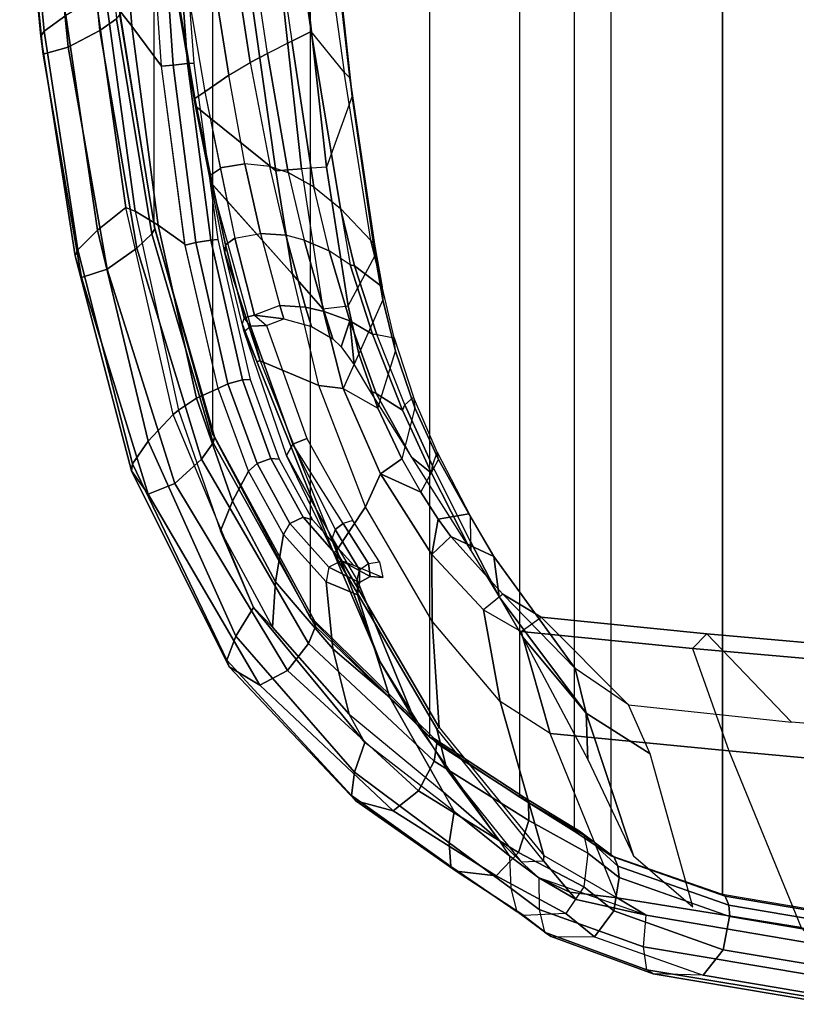
# Model space of a CAD drawing. Units: inches. Extents: x -2 to 218, y -6 to 150.
# Drawn here: x 23 to 27, y 16 to 21 of the extents above; entities that cross this region are included whole.
import ezdxf

# ---------------------------------------------------------------- set-up
doc = ezdxf.new("R2010")
doc.units = ezdxf.units.IN
doc.header["$MEASUREMENT"] = 0
for name, color, linetype in [('SEAT-FABRIC', 5, 'Continuous'), ('SEAT-FRAME', 5, 'Continuous'), ('SEAT-FRAMEEDGE', 5, 'Continuous')]:
    doc.layers.add(name, color=color, linetype=linetype)

# ---------------------------------------------------------------- blocks, each defined once
blk = doc.blocks.new('1cosm_midback_arms_0t')
at = {"layer": 'SEAT-FABRIC'}
for points in [[(-8.041, -9.3023, 35.2269), (-8.041, 9.3023, 35.2269), (-7.1287, 9.4563, 32.3175), (-7.1287, -9.4563, 32.3175)], [(-8.6335, -9.0954, 38.2055), (-8.6335, 9.0954, 38.2055), (-8.041, 9.3023, 35.2269), (-8.041, -9.3023, 35.2269)], [(-8.6335, -9.0954, 38.2055), (-8.6335, 9.0954, 38.2055), (-8.8311, 8.9651, 39.4564), (-8.8311, -8.9651, 39.4564)], [(-8.8311, 8.9651, 39.4564), (-8.8311, -8.9651, 39.4564), (-9.1209, -8.7837, 40.5557), (-9.1209, 8.7837, 40.5557)], [(-9.1209, -8.7837, 40.5557), (-9.1209, 8.7837, 40.5557), (-9.6006, 8.465, 41.5496), (-9.6006, -8.465, 41.5496)], [(-9.6006, 8.465, 41.5496), (-9.6006, -8.465, 41.5496), (-10.2349, -7.8318, 42.2531), (-10.2349, 7.8318, 42.2531)], [(-10.2349, -7.8318, 42.2531), (-10.2349, 7.8318, 42.2531), (-10.7563, 6.8482, 42.5162), (-10.7563, -6.8482, 42.5162)], [(-10.7563, 6.8482, 42.5162), (-10.7563, -6.8482, 42.5162), (-11.068, -5.741, 42.5629), (-11.068, 5.741, 42.5629)], [(-11.2506, -4.6033, 42.5518), (-11.068, -5.741, 42.5629), (-11.068, 5.741, 42.5629), (-11.2506, 4.6033, 42.5518)]]:
    blk.add_3dface(points, dxfattribs=at)
at = {"layer": 'SEAT-FRAME'}
for points in [[(-10.9492, -2.3157, 34.4949), (-10.5562, -4.8715, 36.2852), (-10.4638, -4.8227, 36.1576), (-10.8568, -2.2033, 34.3379)], [(-10.3336, -4.7579, 35.8939), (-10.4638, -4.8227, 36.1576), (-10.8568, -2.2033, 34.3379), (-10.6967, -2.2676, 34.173)], [(-10.3336, -4.7579, 35.8939), (-10.2319, -4.7056, 35.615), (-10.5733, -2.3568, 33.9849), (-10.6967, -2.2676, 34.173)], [(-11.0692, -2.4442, 34.6163), (-10.6692, -4.9384, 36.3843), (-10.5562, -4.8715, 36.2852), (-10.9492, -2.3157, 34.4949)], [(-10.0561, -4.9235, 35.3893), (-10.2319, -4.7056, 35.615), (-10.5733, -2.3568, 33.9849), (-10.3884, -2.5442, 33.7012)], [(-11.214, -2.5882, 34.6778), (-10.7977, -5.0275, 36.4342), (-10.6692, -4.9384, 36.3843), (-11.0692, -2.4442, 34.6163)], [(-10.0561, -4.9235, 35.3893), (-10.0249, -4.9536, 35.3319), (-10.308, -2.4811, 33.4219), (-10.3884, -2.5442, 33.7012)], [(-10.0249, -4.9536, 35.3319), (-10.0128, -5.0509, 35.2877), (-10.286, -2.5426, 33.3434), (-10.308, -2.4811, 33.4219)], [(-10.0128, -5.0509, 35.2877), (-10.1494, -5.428, 35.0806), (-10.439, -2.8146, 33.0229), (-10.286, -2.5426, 33.3434)], [(-10.8472, -5.104, 36.3431), (-11.2629, -2.6515, 34.5986), (-11.2582, -2.6162, 34.6474), (-10.8505, -5.0622, 36.401)], [(-10.8505, -5.0622, 36.401), (-11.2582, -2.6162, 34.6474), (-11.214, -2.5882, 34.6778), (-10.7977, -5.0275, 36.4342)], [(-11.2629, -2.6515, 34.5986), (-11.2629, -2.6515, 34.5986), (-11.2452, -2.68, 34.5737), (-10.8472, -5.104, 36.3431)], [(-11.2452, -2.68, 34.5737), (-10.7531, -3.0941, 33.8108), (-10.4198, -5.4475, 35.5224), (-10.8472, -5.104, 36.3431)], [(-10.5701, -2.8199, 33.0306), (-10.2825, -5.4379, 35.0886), (-10.4198, -5.4475, 35.5224), (-10.7531, -3.0941, 33.8108)], [(-10.1494, -5.428, 35.0806), (-10.2825, -5.4379, 35.0886), (-10.5702, -2.8199, 33.0305), (-10.439, -2.8146, 33.0229)], [(-11.4166, -3.4362, 41.9883), (-11.3282, -4.4942, 42.0052), (-11.1857, -4.6773, 41.7311), (-11.2646, -3.6654, 41.7162)], [(-11.2646, -3.6654, 41.7162), (-11.1857, -4.6773, 41.7311), (-11.0285, -4.8911, 41.4894), (-11.0965, -3.9226, 41.4812)], [(-11.0285, -4.8912, 41.4894), (-11.0965, -3.9226, 41.4812), (-11.0317, -3.9192, 41.4282), (-10.9665, -4.8847, 41.428)], [(-10.9665, -4.8847, 41.428), (-11.0317, -3.9192, 41.4282), (-10.9587, -3.9152, 41.4582), (-10.89, -4.8771, 41.4542)], [(-10.89, -4.8771, 41.4542), (-10.9587, -3.9152, 41.4582), (-10.9285, -3.9134, 41.5371), (-10.8565, -4.8739, 41.5356)], [(-11.3282, -4.4942, 42.0052), (-11.3785, -4.5228, 42.1952), (-11.219, -5.6436, 42.2122), (-11.1695, -5.6627, 42.0205)], [(-11.3282, -4.4942, 42.0052), (-11.1695, -5.6627, 42.0205), (-11.0455, -5.737, 41.7418), (-11.1857, -4.6773, 41.7311)], [(-11.1857, -4.6773, 41.7311), (-11.0455, -5.737, 41.7418), (-10.9034, -5.8392, 41.4812), (-11.0285, -4.8911, 41.4894)], [(-10.2172, -5.5332, 36.5036), (-10.0755, -5.6485, 36.3306), (-10.2319, -4.7056, 35.615), (-10.3336, -4.7579, 35.8939)], [(-10.0755, -5.6485, 36.3306), (-9.9129, -5.8184, 36.0853), (-10.0561, -4.9235, 35.3893), (-10.2319, -4.7056, 35.615)], [(-10.2172, -5.5332, 36.5036), (-10.3336, -4.7579, 35.8939), (-10.4638, -4.8227, 36.1576), (-10.3532, -5.4569, 36.627)], [(-10.3532, -5.4569, 36.627), (-10.4638, -4.8227, 36.1576), (-10.5562, -4.8715, 36.2852), (-10.4502, -5.4248, 36.6876)], [(-10.7659, -5.8168, 41.4341), (-10.89, -4.8771, 41.4542), (-10.8565, -4.8739, 41.5356), (-10.7286, -5.8133, 41.5174)], [(-10.5562, -4.8715, 36.2852), (-10.4502, -5.4248, 36.6876), (-10.5851, -5.4117, 36.7324), (-10.6692, -4.9384, 36.3843)], [(-10.9027, -5.8432, 41.4811), (-11.0285, -4.8912, 41.4894), (-10.9665, -4.8847, 41.428), (-10.845, -5.8302, 41.4121)], [(-10.845, -5.8302, 41.4121), (-10.9665, -4.8847, 41.428), (-10.89, -4.8771, 41.4542), (-10.7659, -5.8168, 41.4341)], [(-9.895, -5.8391, 36.0559), (-9.9129, -5.8184, 36.0853), (-10.0561, -4.9235, 35.3893), (-10.0249, -4.9536, 35.3319)], [(-10.5851, -5.4117, 36.7324), (-10.6692, -4.9384, 36.3843), (-10.7977, -5.0275, 36.4342), (-10.7154, -5.433, 36.7337)], [(-9.8911, -5.8999, 35.9796), (-9.895, -5.8391, 36.0559), (-10.0249, -4.9536, 35.3319), (-10.0128, -5.0509, 35.2877)], [(-10.7679, -5.4704, 36.7029), (-10.8505, -5.0622, 36.401), (-10.7977, -5.0275, 36.4342), (-10.7149, -5.4353, 36.7354)], [(-10.765, -5.5127, 36.6454), (-10.8472, -5.104, 36.3431), (-10.8505, -5.0622, 36.401), (-10.7679, -5.4704, 36.7029)], [(-10.0352, -6.1675, 35.6784), (-9.8912, -5.8999, 35.9797), (-10.0128, -5.0509, 35.2877), (-10.1494, -5.428, 35.0806)], [(-10.8472, -5.104, 36.3431), (-10.4198, -5.4475, 35.5224), (-10.3305, -5.9985, 35.9574), (-10.7655, -5.5103, 36.6437)], [(-10.6875, -5.8416, 37.0046), (-10.7679, -5.4704, 36.7029), (-10.7149, -5.4353, 36.7354), (-10.6372, -5.8074, 37.0315)], [(-10.6372, -5.8074, 37.0315), (-10.5018, -5.7824, 37.0244), (-10.5851, -5.4117, 36.7324), (-10.7154, -5.433, 36.7337)], [(-10.3667, -5.7909, 36.9657), (-10.4513, -5.4244, 36.6882), (-10.5851, -5.4117, 36.7324), (-10.5018, -5.7824, 37.0244)], [(-10.3532, -5.4569, 36.627), (-10.2685, -5.817, 36.8877), (-10.3667, -5.7909, 36.9657), (-10.4513, -5.4244, 36.6882)], [(-10.4198, -5.4475, 35.5224), (-10.2825, -5.4379, 35.0886), (-10.1691, -6.183, 35.6877), (-10.3305, -5.9985, 35.9574)], [(-10.1691, -6.183, 35.6877), (-10.0352, -6.1675, 35.6784), (-10.1494, -5.428, 35.0806), (-10.2825, -5.4379, 35.0886)], [(-10.6906, -5.885, 36.9544), (-10.765, -5.5127, 36.6454), (-10.7679, -5.4704, 36.7029), (-10.6875, -5.8416, 37.0046)], [(-10.1355, -5.875, 36.7361), (-10.2172, -5.5332, 36.5036), (-10.3532, -5.4569, 36.627), (-10.2685, -5.817, 36.8877)], [(-10.5039, -6.4598, 37.1629), (-10.1901, -6.5922, 36.3386), (-10.3305, -5.9985, 35.9574), (-10.765, -5.5127, 36.6454)], [(-10.765, -5.5127, 36.6454), (-10.765, -5.5127, 36.6454), (-10.5039, -6.4598, 37.1629), (-10.6906, -5.885, 36.9544)], [(-10.0755, -5.6485, 36.3306), (-10.0239, -5.9486, 36.5765), (-10.1355, -5.875, 36.7361), (-10.2172, -5.5332, 36.5036)], [(-11.219, -5.6436, 42.2122), (-11.1695, -5.6627, 42.0205), (-10.9375, -6.7229, 42.0023), (-10.9671, -6.7467, 42.1935)], [(-11.1695, -5.6627, 42.0205), (-10.9375, -6.7229, 42.0023), (-10.8424, -6.6597, 41.7107), (-11.0455, -5.737, 41.7418)], [(-10.0014, -5.9541, 36.5253), (-10.0014, -5.9541, 36.5253), (-10.0755, -5.6485, 36.3306), (-10.0239, -5.9486, 36.5765)], [(-10.0014, -5.9541, 36.5253), (-9.8538, -6.0665, 36.2399), (-9.9129, -5.8184, 36.0853), (-10.0755, -5.6485, 36.3306)], [(-11.0455, -5.737, 41.7418), (-10.8424, -6.6597, 41.7107), (-10.7266, -6.6069, 41.4247), (-10.9034, -5.8392, 41.4812)], [(-10.6745, -6.5817, 41.3557), (-10.845, -5.8302, 41.4121), (-10.7659, -5.8168, 41.4341), (-10.5968, -6.5611, 41.3753)], [(-10.5968, -6.5611, 41.3753), (-10.7659, -5.8168, 41.4341), (-10.7286, -5.8133, 41.5174), (-10.5557, -6.5598, 41.4561)], [(-10.5882, -6.2308, 37.3726), (-10.6875, -5.8416, 37.0046), (-10.6372, -5.8074, 37.0315), (-10.5329, -6.217, 37.4142)], [(-10.3984, -6.1662, 37.372), (-10.5329, -6.217, 37.4142), (-10.6372, -5.8074, 37.0315), (-10.5018, -5.7824, 37.0244)], [(-10.3984, -6.1662, 37.372), (-10.261, -6.174, 37.2929), (-10.3667, -5.7909, 36.9657), (-10.5018, -5.7824, 37.0244)], [(-10.1617, -6.1974, 37.1926), (-10.2685, -5.817, 36.8877), (-10.3667, -5.7909, 36.9657), (-10.261, -6.174, 37.2929)], [(-10.0257, -6.247, 36.9972), (-10.1355, -5.875, 36.7361), (-10.2685, -5.817, 36.8877), (-10.1617, -6.1974, 37.1926)], [(-9.895, -5.8391, 36.0559), (-9.895, -5.8391, 36.0559), (-9.9129, -5.8184, 36.0853), (-9.8538, -6.0665, 36.2399)], [(-10.7266, -6.6069, 41.4247), (-10.9027, -5.8432, 41.4811), (-10.845, -5.8302, 41.4121), (-10.6745, -6.5817, 41.3557)], [(-10.5993, -6.2627, 37.3113), (-10.6906, -5.885, 36.9544), (-10.6875, -5.8416, 37.0046), (-10.5882, -6.2308, 37.3726)], [(-9.8538, -6.0665, 36.2399), (-9.8497, -6.1351, 36.1644), (-9.8911, -5.8999, 35.9796), (-9.895, -5.8391, 36.0559)], [(-10.5993, -6.2627, 37.3113), (-10.6906, -5.885, 36.9544), (-10.5039, -6.4598, 37.1629), (-10.52, -6.4635, 37.2702)], [(-9.905, -6.3187, 36.7881), (-10.0239, -5.9486, 36.5765), (-10.1355, -5.875, 36.7361), (-10.0257, -6.247, 36.9972)], [(-9.8497, -6.1351, 36.1644), (-9.9773, -6.423, 35.8662), (-10.0352, -6.1675, 35.6784), (-9.8911, -5.8999, 35.9796)], [(-9.8823, -6.3206, 36.7228), (-10.0014, -5.9541, 36.5253), (-10.0239, -5.9486, 36.5765), (-9.905, -6.3187, 36.7881)], [(-9.8823, -6.3206, 36.7228), (-9.7886, -6.3379, 36.4413), (-9.8538, -6.0665, 36.2399), (-10.0014, -5.9541, 36.5253)], [(-10.3305, -5.9985, 35.9574), (-10.1691, -6.183, 35.6877), (-10.0613, -6.6066, 35.9663), (-10.1901, -6.5922, 36.3386)], [(-9.7829, -6.4091, 36.357), (-9.7886, -6.3379, 36.4413), (-9.8538, -6.0665, 36.2399), (-9.8497, -6.1351, 36.1644)], [(-9.8758, -6.7113, 36.0213), (-9.7829, -6.4091, 36.357), (-9.8497, -6.1351, 36.1644), (-9.9773, -6.423, 35.8662)], [(-10.3773, -6.236, 37.4415), (-10.3773, -6.236, 37.4415), (-10.3984, -6.1662, 37.372), (-10.5329, -6.217, 37.4142)], [(-10.2293, -6.2765, 37.3894), (-10.261, -6.174, 37.2929), (-10.3984, -6.1662, 37.372), (-10.3773, -6.236, 37.4415)], [(-10.1153, -6.3427, 37.3212), (-10.1617, -6.1974, 37.1926), (-10.261, -6.174, 37.2929), (-10.2293, -6.2765, 37.3894)], [(-9.9773, -6.423, 35.8662), (-10.0613, -6.6066, 35.9663), (-10.1691, -6.183, 35.6877), (-10.0352, -6.1675, 35.6784)], [(-10.5549, -6.2746, 37.4403), (-10.5882, -6.2308, 37.3726), (-10.5993, -6.2627, 37.3113), (-10.5889, -6.3029, 37.3591)], [(-10.5329, -6.217, 37.4142), (-10.4696, -6.2727, 37.4844), (-10.5549, -6.2746, 37.4403), (-10.5882, -6.2308, 37.3726)], [(-10.3773, -6.236, 37.4415), (-10.3773, -6.236, 37.4415), (-10.5329, -6.217, 37.4142), (-10.4696, -6.2727, 37.4844)], [(-10.0721, -6.385, 37.3069), (-10.0257, -6.247, 36.9972), (-10.1617, -6.1974, 37.1926), (-10.1153, -6.3427, 37.3212)], [(-10.5993, -6.2627, 37.3113), (-10.5993, -6.2627, 37.3113), (-10.52, -6.4635, 37.2702), (-10.5889, -6.3029, 37.3591)], [(-10.5549, -6.2746, 37.4403), (-10.3285, -6.9035, 38.2353), (-10.3627, -6.9649, 38.2045), (-10.5889, -6.3029, 37.3591)], [(-10.4696, -6.2727, 37.4844), (-10.2542, -6.8731, 38.2344), (-10.3285, -6.9035, 38.2353), (-10.5549, -6.2746, 37.4403)], [(-10.0016, -6.4814, 37.3171), (-10.0016, -6.4814, 37.3171), (-10.0257, -6.247, 36.9972), (-10.0721, -6.385, 37.3069)], [(-9.9204, -6.618, 37.3679), (-9.8857, -6.6337, 37.3021), (-10.0257, -6.247, 36.9972), (-10.0016, -6.4814, 37.3171)], [(-9.8857, -6.6337, 37.3021), (-9.7445, -6.7229, 37.0175), (-9.905, -6.3187, 36.7881), (-10.0257, -6.247, 36.9972)], [(-10.5889, -6.3029, 37.3591), (-10.52, -6.4635, 37.2702), (-10.1116, -7.4802, 37.4579), (-10.3627, -6.9649, 38.2045)], [(-9.7445, -6.7229, 37.0175), (-9.7324, -6.6952, 36.9103), (-9.8823, -6.3206, 36.7228), (-9.905, -6.3187, 36.7881)], [(-9.6857, -6.6535, 36.6379), (-9.7324, -6.6952, 36.9103), (-9.8823, -6.3206, 36.7228), (-9.7886, -6.3379, 36.4413)], [(-9.6857, -6.6535, 36.6379), (-9.6788, -6.7112, 36.532), (-9.7829, -6.4091, 36.357), (-9.7886, -6.3379, 36.4413)], [(-9.8758, -6.7113, 36.0213), (-9.8758, -6.7113, 36.0213), (-9.9773, -6.423, 35.8662), (-10.0613, -6.6066, 35.9663)], [(-9.6788, -6.7112, 36.532), (-9.7481, -6.9815, 36.0992), (-9.8758, -6.7113, 36.0213), (-9.7829, -6.4091, 36.357)], [(-10.52, -6.4635, 37.2702), (-10.5039, -6.4598, 37.1629), (-10.0986, -7.4732, 37.3611), (-10.1116, -7.4802, 37.4579)], [(-10.0986, -7.4732, 37.3611), (-9.9419, -7.2383, 36.5255), (-10.1901, -6.5922, 36.3386), (-10.5039, -6.4598, 37.1629)], [(-10.8424, -6.6597, 41.7107), (-10.6502, -7.2082, 41.627), (-10.5653, -7.0471, 41.333), (-10.7266, -6.6069, 41.4247)], [(-10.5653, -7.0471, 41.333), (-10.7266, -6.6069, 41.4247), (-10.6745, -6.5817, 41.3557), (-10.5196, -7.0076, 41.2701)], [(-10.5196, -7.0076, 41.2701), (-10.6745, -6.5817, 41.3557), (-10.5968, -6.5611, 41.3753), (-10.4458, -6.9806, 41.29)], [(-10.4458, -6.9806, 41.29), (-10.5968, -6.5611, 41.3753), (-10.5557, -6.5598, 41.4561), (-10.4013, -6.9837, 41.3657)], [(-10.1901, -6.5922, 36.3386), (-10.0613, -6.6066, 35.9663), (-9.8621, -7.0623, 36.1062), (-9.9419, -7.2383, 36.5255)], [(-9.7481, -6.9815, 36.0992), (-9.8621, -7.0623, 36.1062), (-10.0613, -6.6066, 35.9663), (-9.8758, -6.7113, 36.0213)], [(-9.6976, -6.9738, 37.4719), (-9.6976, -6.9738, 37.4719), (-9.8857, -6.6337, 37.3021), (-9.9204, -6.618, 37.3679)], [(-9.6976, -6.9738, 37.4719), (-9.5906, -7.0585, 37.2354), (-9.7445, -6.7229, 37.0175), (-9.8857, -6.6337, 37.3021)], [(-9.5845, -7.0189, 37.0851), (-9.5603, -6.9469, 36.765), (-9.6857, -6.6535, 36.6379), (-9.7324, -6.6952, 36.9103)], [(-9.5532, -6.9847, 36.6406), (-9.5603, -6.9469, 36.765), (-9.6857, -6.6535, 36.6379), (-9.6788, -6.7112, 36.532)], [(-10.9375, -6.7229, 42.0023), (-10.7144, -7.3656, 41.9282), (-10.6502, -7.2082, 41.627), (-10.8424, -6.6597, 41.7107)], [(-9.6474, -7.1589, 36.1077), (-9.5532, -6.9847, 36.6406), (-9.6788, -6.7112, 36.532), (-9.7481, -6.9815, 36.0992)], [(-9.5906, -7.0585, 37.2354), (-9.5845, -7.0189, 37.0851), (-9.7324, -6.6952, 36.9103), (-9.7445, -6.7229, 37.0175)], [(-10.9671, -6.7467, 42.1935), (-10.9375, -6.7229, 42.0023), (-10.7144, -7.3656, 41.9282), (-10.5388, -7.7732, 42.0147)], [(-10.1199, -7.4044, 39.0559), (-10.3627, -6.9649, 38.2045), (-10.3285, -6.9035, 38.2353), (-10.1037, -7.3578, 39.0744)], [(-10.0607, -7.3255, 39.0749), (-10.3285, -6.9035, 38.2353), (-10.2542, -6.8731, 38.2344), (-10.0096, -7.3101, 39.0664)], [(-10.0607, -7.3255, 39.0749), (-10.0607, -7.3255, 39.0749), (-10.3285, -6.9035, 38.2353), (-10.1037, -7.3578, 39.0744)], [(-10.3627, -6.9649, 38.2045), (-10.12, -7.4044, 39.0559), (-9.8635, -8.0628, 38.9006), (-10.1116, -7.4802, 37.4579)], [(-9.3805, -7.4703, 37.538), (-9.3805, -7.4703, 37.538), (-9.5906, -7.0585, 37.2354), (-9.6976, -6.9738, 37.4719)], [(-9.3838, -7.2856, 36.8111), (-9.3836, -7.4223, 37.3398), (-9.5845, -7.0189, 37.0851), (-9.5603, -6.9469, 36.765)], [(-9.3838, -7.2856, 36.8111), (-9.3924, -7.2749, 36.6727), (-9.5532, -6.9847, 36.6406), (-9.5603, -6.9469, 36.765)], [(-10.3787, -7.3853, 41.177), (-10.5653, -7.0471, 41.333), (-10.5196, -7.0076, 41.2701), (-10.3447, -7.3258, 41.1256)], [(-10.3447, -7.3258, 41.1256), (-10.5196, -7.0076, 41.2701), (-10.4458, -6.9806, 41.29), (-10.2748, -7.2934, 41.1477)], [(-10.2748, -7.2934, 41.1477), (-10.4458, -6.9806, 41.29), (-10.4013, -6.9837, 41.3657), (-10.2237, -7.3065, 41.2161)], [(-9.6474, -7.1589, 36.1077), (-9.6474, -7.1589, 36.1077), (-9.8621, -7.0623, 36.1062), (-9.7481, -6.9815, 36.0992)], [(-9.3924, -7.2749, 36.6727), (-9.5547, -7.3026, 36.082), (-9.6474, -7.1589, 36.1077), (-9.5532, -6.9847, 36.6406)], [(-9.3805, -7.4703, 37.538), (-9.3836, -7.4223, 37.3398), (-9.5845, -7.0189, 37.0851), (-9.5906, -7.0585, 37.2354)], [(-10.6502, -7.2082, 41.627), (-10.4212, -7.6371, 41.4581), (-10.3787, -7.3853, 41.177), (-10.5653, -7.0471, 41.333)], [(-9.9419, -7.2383, 36.5255), (-9.8621, -7.0623, 36.1062), (-9.5894, -7.4906, 36.0277), (-9.5876, -7.8464, 36.4085)], [(-9.5547, -7.3026, 36.082), (-9.5894, -7.4906, 36.0277), (-9.8621, -7.0623, 36.1062), (-9.6474, -7.1589, 36.1077)], [(-10.7144, -7.3656, 41.9282), (-10.438, -7.8784, 41.7511), (-10.4212, -7.6371, 41.4581), (-10.6502, -7.2082, 41.627)], [(-9.55, -8.4119, 37.1525), (-9.5876, -7.8464, 36.4085), (-9.9419, -7.2383, 36.5255), (-10.0986, -7.4732, 37.3611)], [(-9.4878, -7.3957, 36.0447), (-9.5547, -7.3026, 36.082), (-9.3924, -7.2749, 36.6727), (-9.258, -7.5026, 36.7681)], [(-9.258, -7.5026, 36.7681), (-9.258, -7.5026, 36.7681), (-9.3838, -7.2856, 36.8111), (-9.3924, -7.2749, 36.6727)], [(-9.2302, -7.7166, 37.5318), (-9.258, -7.5026, 36.7681), (-9.3838, -7.2856, 36.8111), (-9.3836, -7.4223, 37.3398)], [(-10.1518, -7.6369, 40.8523), (-10.3787, -7.3853, 41.177), (-10.3447, -7.3258, 41.1256), (-10.1374, -7.5595, 40.8304)], [(-10.1374, -7.5595, 40.8304), (-10.3447, -7.3258, 41.1256), (-10.2748, -7.2934, 41.1477), (-10.0704, -7.5259, 40.8507)], [(-10.0704, -7.5259, 40.8507), (-10.2748, -7.2934, 41.1477), (-10.2237, -7.3065, 41.2161), (-10.0036, -7.5503, 40.8926)], [(-9.9263, -7.5396, 39.7357), (-10.0607, -7.3255, 39.0749), (-10.1037, -7.3578, 39.0744), (-9.9746, -7.573, 39.7325)], [(-9.8677, -7.531, 39.7318), (-10.0096, -7.3101, 39.0664), (-10.0607, -7.3255, 39.0749), (-9.9263, -7.5396, 39.7357)], [(-9.4878, -7.3957, 36.0447), (-9.4878, -7.3957, 36.0447), (-9.5894, -7.4906, 36.0277), (-9.5547, -7.3026, 36.082)], [(-10.7144, -7.3656, 41.9282), (-10.7144, -7.3656, 41.9282), (-10.438, -7.8784, 41.7511), (-10.5388, -7.7732, 42.0147)], [(-10.4212, -7.6371, 41.4581), (-10.1166, -7.9947, 41.0707), (-10.1518, -7.6369, 40.8523), (-10.3787, -7.3853, 41.177)], [(-9.9746, -7.573, 39.7325), (-10.1037, -7.3578, 39.0744), (-10.12, -7.4044, 39.0559), (-9.9868, -7.6283, 39.7202)], [(-10.12, -7.4044, 39.0559), (-9.9867, -7.6284, 39.7202), (-9.6777, -8.3808, 39.6), (-9.8635, -8.0628, 38.9006)], [(-9.2112, -7.7029, 35.7366), (-9.3144, -7.7869, 35.7097), (-9.5894, -7.4906, 36.0277), (-9.4878, -7.3957, 36.0447)], [(-8.8246, -8.0993, 36.1407), (-9.2112, -7.7029, 35.7366), (-9.4878, -7.3957, 36.0447), (-9.258, -7.5026, 36.7681)], [(-9.2302, -7.7166, 37.5318), (-9.2302, -7.7166, 37.5318), (-9.3836, -7.4223, 37.3398), (-9.3805, -7.4703, 37.538)], [(-10.0986, -7.4732, 37.3611), (-10.1116, -7.4802, 37.4579), (-9.562, -8.4206, 37.2497), (-9.55, -8.4119, 37.1525)], [(-10.1116, -7.4802, 37.4579), (-9.8635, -8.0628, 38.9006), (-9.5088, -8.6365, 38.6351), (-9.562, -8.4206, 37.2497)], [(-9.5876, -7.8464, 36.4085), (-9.5894, -7.4906, 36.0277), (-9.3144, -7.7869, 35.7097), (-9.224, -8.2737, 35.9677)], [(-10.1374, -7.5595, 40.8304), (-9.9745, -7.6409, 40.2405), (-9.9171, -7.6084, 40.248), (-10.0704, -7.5259, 40.8507)], [(-10.0704, -7.5259, 40.8507), (-9.9171, -7.6084, 40.248), (-9.8498, -7.6145, 40.2543), (-10.0036, -7.5503, 40.8926)], [(-9.9745, -7.6409, 40.2405), (-9.9746, -7.573, 39.7325), (-9.9263, -7.5396, 39.7357), (-9.9171, -7.6084, 40.248)], [(-9.9171, -7.6084, 40.248), (-9.9263, -7.5396, 39.7357), (-9.8677, -7.531, 39.7318), (-9.8498, -7.6145, 40.2543)], [(-8.7671, -8.3356, 36.4964), (-8.8246, -8.0993, 36.1407), (-9.258, -7.5026, 36.7681), (-9.2302, -7.7166, 37.5318)], [(-10.1518, -7.6369, 40.8523), (-9.9854, -7.7065, 40.2357), (-9.9745, -7.6409, 40.2405), (-10.1374, -7.5595, 40.8304)], [(-9.9854, -7.7065, 40.2357), (-9.9868, -7.6283, 39.7202), (-9.9746, -7.573, 39.7325), (-9.9745, -7.6409, 40.2405)], [(-10.438, -7.8784, 41.7511), (-10.0293, -8.3417, 41.2923), (-10.1166, -7.9947, 41.0707), (-10.4212, -7.6371, 41.4581)], [(-10.1166, -7.9947, 41.0707), (-9.8132, -8.2527, 40.306), (-9.9854, -7.7065, 40.2357), (-10.1518, -7.6369, 40.8523)], [(-9.8132, -8.2527, 40.306), (-9.6777, -8.3808, 39.6), (-9.9867, -7.6284, 39.7202), (-9.9854, -7.7065, 40.2357)], [(-9.1135, -7.9007, 35.2484), (-9.006, -7.8252, 35.2781), (-9.2112, -7.7029, 35.7366), (-9.3144, -7.7869, 35.7097)], [(-9.006, -7.8252, 35.2781), (-8.5412, -8.2923, 35.4484), (-8.8246, -8.0993, 36.1407), (-9.2112, -7.7029, 35.7366)], [(-9.2302, -7.7166, 37.5318), (-9.2302, -7.7166, 37.5318), (-9.1057, -7.9293, 37.5026), (-8.7671, -8.3356, 36.4964)], [(-10.438, -7.8784, 41.7511), (-10.5388, -7.7732, 42.0147), (-9.9462, -8.4919, 41.4013), (-10.0293, -8.3417, 41.2923)], [(-9.224, -8.2737, 35.9677), (-9.3144, -7.7869, 35.7097), (-9.1135, -7.9007, 35.2484), (-8.958, -8.4447, 35.3257)], [(-8.9924, -9.0945, 36.4904), (-9.224, -8.2737, 35.9677), (-9.5876, -7.8464, 36.4085), (-9.55, -8.4119, 37.1525)], [(-8.1249, -7.9145, 32.3865), (-8.2013, -7.9912, 32.2434), (-9.1135, -7.9007, 35.2484), (-9.006, -7.8252, 35.2781)], [(-7.6739, -8.3841, 32.6209), (-8.1249, -7.9145, 32.3865), (-9.006, -7.8252, 35.2781), (-8.5412, -8.2923, 35.4484)], [(-8.958, -8.4447, 35.3257), (-9.1135, -7.9007, 35.2484), (-8.2013, -7.9912, 32.2434), (-8.0075, -8.5369, 32.1588)], [(-7.2698, -8.0744, 29.1995), (-7.1986, -7.9963, 29.3558), (-8.1249, -7.9145, 32.3865), (-8.2013, -7.9912, 32.2434)], [(-7.1986, -7.9963, 29.3558), (-6.7912, -8.4568, 29.6921), (-7.6739, -8.3841, 32.6209), (-8.1249, -7.9145, 32.3865)], [(-8.7575, -8.5836, 37.2332), (-8.7575, -8.5836, 37.2332), (-8.7671, -8.3356, 36.4964), (-9.1057, -7.9293, 37.5026)], [(-10.0293, -8.3417, 41.2923), (-9.529, -8.756, 40.3081), (-9.8132, -8.2527, 40.306), (-10.1166, -7.9947, 41.0707)], [(-8.2013, -7.9912, 32.2434), (-8.0075, -8.5369, 32.1588), (-7.0834, -8.6227, 29.1333), (-7.2698, -8.0744, 29.1995)], [(-9.6777, -8.3808, 39.6), (-9.8635, -8.0628, 38.9006), (-9.5088, -8.6365, 38.6351), (-9.2272, -9.018, 39.3338)], [(-8.4254, -8.5524, 35.4984), (-8.5412, -8.2923, 35.4484), (-8.8246, -8.0994, 36.1407), (-8.7671, -8.3356, 36.4964)], [(-9.529, -8.756, 40.3081), (-9.2272, -9.018, 39.3338), (-9.6777, -8.3808, 39.6), (-9.8132, -8.2527, 40.306)], [(-8.6014, -9.3193, 35.4836), (-8.958, -8.4447, 35.3257), (-9.224, -8.2737, 35.9677), (-8.9924, -9.0945, 36.4904)], [(-8.5145, -9.0961, 36.6867), (-8.5145, -9.0961, 36.6867), (-8.7671, -8.3356, 36.4964), (-8.7575, -8.5836, 37.2332)], [(-8.1986, -9.3683, 35.6123), (-8.4254, -8.5524, 35.4984), (-8.7671, -8.3356, 36.4964), (-8.5145, -9.0961, 36.6867)], [(-9.9462, -8.4919, 41.4013), (-10.0293, -8.3417, 41.2923), (-9.529, -8.756, 40.3081), (-9.4705, -8.86, 40.4475)], [(-9.562, -8.4206, 37.2497), (-9.55, -8.4119, 37.1525), (-8.9924, -9.0945, 36.4904), (-8.9941, -9.1223, 36.6092)], [(-9.562, -8.4206, 37.2497), (-9.5088, -8.6365, 38.6351), (-9.1123, -9.1288, 38.2792), (-8.9941, -9.1223, 36.6092)], [(-8.0075, -8.5369, 32.1588), (-7.6215, -9.4784, 32.3086), (-8.6014, -9.3193, 35.4836), (-8.958, -8.4447, 35.3257)], [(-6.6594, -9.6989, 29.2757), (-7.0834, -8.6227, 29.1333), (-8.0075, -8.5369, 32.1588), (-7.6215, -9.4784, 32.3086)], [(-9.5088, -8.6365, 38.6351), (-9.5088, -8.6365, 38.6351), (-9.1123, -9.1288, 38.2792), (-9.2272, -9.018, 39.3338)], [(-9.529, -8.756, 40.3081), (-9.4705, -8.86, 40.4475), (-9.1735, -9.0982, 39.3823), (-9.2272, -9.018, 39.3338)], [(-9.1735, -9.0982, 39.3823), (-9.2272, -9.018, 39.3338), (-9.1123, -9.1288, 38.2792), (-9.0188, -9.2142, 38.2373)], [(-8.9941, -9.1223, 36.6092), (-8.8532, -9.29, 36.6101), (-9.0188, -9.2142, 38.2373), (-9.1123, -9.1288, 38.2792)], [(-8.9941, -9.1223, 36.6093), (-8.9924, -9.0945, 36.4904), (-8.6014, -9.3193, 35.4836), (-8.8532, -9.29, 36.6101)], [(-8.4476, -9.4128, 35.2381), (-8.4476, -9.4128, 35.2381), (-9.0188, -9.2142, 38.2373), (-8.8193, -9.3287, 36.6291)], [(-9.0188, -9.2142, 38.2373), (-9.0188, -9.2142, 38.2373), (-8.8532, -9.29, 36.6101), (-8.8193, -9.3287, 36.6291)], [(-8.8193, -9.3287, 36.6291), (-8.8532, -9.29, 36.6101), (-8.6014, -9.3193, 35.4836), (-8.4476, -9.4128, 35.2381)], [(-7.6215, -9.4784, 32.3086), (-7.5393, -9.5659, 32.3432), (-8.4476, -9.4128, 35.2381), (-8.6014, -9.3193, 35.4836)]]:
    blk.add_3dface(points, dxfattribs=at)
at = {"layer": 'SEAT-FRAMEEDGE'}
for points in [[(-11.6527, -4.7043, 42.2268), (-11.5378, -4.6204, 42.1968), (-11.6432, -3.4685, 42.1755), (-11.7631, -3.5318, 42.2042)], [(-11.2686, -4.6385, 42.6056), (-11.3574, -4.7008, 42.6245), (-11.4715, -3.5294, 42.6032), (-11.3786, -3.4825, 42.5852)], [(-11.6714, -4.7314, 42.2624), (-11.6527, -4.7043, 42.2268), (-11.7631, -3.5318, 42.2042), (-11.7837, -3.5522, 42.2392)], [(-11.6591, -4.8263, 42.4928), (-11.6714, -4.7314, 42.2624), (-11.7837, -3.5522, 42.2392), (-11.7797, -3.6239, 42.4687)], [(-11.3574, -4.7008, 42.6245), (-11.5247, -4.7902, 42.5965), (-11.6442, -3.5968, 42.5736), (-11.4715, -3.5294, 42.6032)], [(-11.5247, -4.7902, 42.5965), (-11.6591, -4.8263, 42.4928), (-11.7797, -3.6239, 42.4687), (-11.6442, -3.5968, 42.5736)], [(-11.3689, -5.7645, 42.2187), (-11.219, -5.6436, 42.2122), (-11.3785, -4.5228, 42.1952), (-11.5378, -4.6204, 42.1968)], [(-11.068, -5.741, 42.5629), (-11.0644, -5.7571, 42.5926), (-11.2499, -4.6165, 42.5818), (-11.2506, -4.6033, 42.5518)], [(-11.4742, -5.8682, 42.2531), (-11.3689, -5.7645, 42.2187), (-11.5378, -4.6204, 42.1968), (-11.6527, -4.7043, 42.2268)], [(-11.0793, -5.7841, 42.6167), (-11.1599, -5.8608, 42.6384), (-11.3574, -4.7008, 42.6245), (-11.2686, -4.6385, 42.6056)], [(-11.0644, -5.7571, 42.5926), (-11.0793, -5.7841, 42.6167), (-11.2686, -4.6385, 42.6056), (-11.2499, -4.6165, 42.5818)], [(-11.4886, -5.9015, 42.2895), (-11.4742, -5.8682, 42.2531), (-11.6527, -4.7043, 42.2268), (-11.6714, -4.7314, 42.2624)], [(-11.1599, -5.8608, 42.6384), (-11.3178, -5.9714, 42.6172), (-11.5247, -4.7902, 42.5965), (-11.3574, -4.7008, 42.6245)], [(-11.4537, -6.0168, 42.5198), (-11.4886, -5.9015, 42.2895), (-11.6714, -4.7314, 42.2624), (-11.6591, -4.8263, 42.4928)], [(-11.3178, -5.9714, 42.6172), (-11.4537, -6.0168, 42.5198), (-11.6591, -4.8263, 42.4928), (-11.5247, -4.7902, 42.5965)], [(-11.0989, -6.8886, 42.2127), (-10.9671, -6.7467, 42.1935), (-11.219, -5.6436, 42.2122), (-11.3689, -5.7645, 42.2187)], [(-11.1838, -7.0089, 42.2563), (-11.0989, -6.8886, 42.2127), (-11.3689, -5.7645, 42.2187), (-11.4742, -5.8682, 42.2531)], [(-10.7459, -6.8655, 42.5436), (-10.7526, -6.8959, 42.5676), (-11.0793, -5.7841, 42.6167), (-11.0644, -5.7571, 42.5926)], [(-10.7563, -6.8482, 42.5162), (-10.7459, -6.8655, 42.5436), (-11.0644, -5.7571, 42.5926), (-11.068, -5.741, 42.5629)], [(-10.7526, -6.8959, 42.5676), (-10.816, -6.9839, 42.595), (-11.1599, -5.8608, 42.6384), (-11.0793, -5.7841, 42.6167)], [(-11.1879, -7.0464, 42.2929), (-11.1838, -7.0089, 42.2563), (-11.4742, -5.8682, 42.2531), (-11.4886, -5.9015, 42.2895)], [(-10.816, -6.9839, 42.595), (-10.9567, -7.1132, 42.59), (-11.3178, -5.9714, 42.6172), (-11.1599, -5.8608, 42.6384)], [(-11.0993, -7.1706, 42.5111), (-11.1879, -7.0464, 42.2929), (-11.4886, -5.9015, 42.2895), (-11.4537, -6.0168, 42.5198)], [(-10.9567, -7.1132, 42.59), (-11.0993, -7.1706, 42.5111), (-11.4537, -6.0168, 42.5198), (-11.3178, -5.9714, 42.6172)], [(-10.6334, -7.9272, 42.0435), (-10.5388, -7.7732, 42.0147), (-10.9671, -6.7467, 42.1935), (-11.0989, -6.8886, 42.2127)], [(-10.2349, -7.8318, 42.2531), (-10.2143, -7.8455, 42.2739), (-10.7459, -6.8655, 42.5436), (-10.7563, -6.8482, 42.5162)], [(-10.2143, -7.8455, 42.2739), (-10.2087, -7.8741, 42.2936), (-10.7526, -6.8959, 42.5676), (-10.7459, -6.8655, 42.5436)], [(-10.6809, -8.0533, 42.0875), (-10.6334, -7.9272, 42.0435), (-11.0989, -6.8886, 42.2127), (-11.1838, -7.0089, 42.2563)], [(-10.2087, -7.8741, 42.2936), (-10.2456, -7.9657, 42.322), (-10.816, -6.9839, 42.595), (-10.7526, -6.8959, 42.5676)], [(-10.6682, -8.0888, 42.1178), (-10.6809, -8.0533, 42.0875), (-11.1838, -7.0089, 42.2563), (-11.1879, -7.0464, 42.2929)], [(-10.2456, -7.9657, 42.322), (-10.3577, -8.1093, 42.3328), (-10.9567, -7.1132, 42.59), (-10.816, -6.9839, 42.595)], [(-10.5043, -8.1879, 42.2845), (-10.6682, -8.0888, 42.1178), (-11.1879, -7.0464, 42.2929), (-11.0993, -7.1706, 42.5111)], [(-10.3577, -8.1093, 42.3328), (-10.5043, -8.1879, 42.2845), (-11.0993, -7.1706, 42.5111), (-10.9567, -7.1132, 42.59)], [(-10.0015, -8.6508, 41.4291), (-9.9462, -8.4919, 41.4013), (-10.5388, -7.7732, 42.0147), (-10.6334, -7.9272, 42.0435)], [(-9.6006, -8.465, 41.5496), (-9.5753, -8.4727, 41.5636), (-10.2143, -7.8455, 42.2739), (-10.2349, -7.8318, 42.2531)], [(-9.5753, -8.4727, 41.5636), (-9.5617, -8.4977, 41.5781), (-10.2087, -7.8741, 42.2936), (-10.2143, -7.8455, 42.2739)], [(-9.5617, -8.4977, 41.5781), (-9.5768, -8.5912, 41.6027), (-10.2456, -7.9657, 42.322), (-10.2087, -7.8741, 42.2936)], [(-10.0167, -8.7741, 41.4633), (-10.0015, -8.6508, 41.4291), (-10.6334, -7.9272, 42.0435), (-10.6809, -8.0533, 42.0875)], [(-9.5768, -8.5912, 41.6027), (-9.659, -8.7503, 41.6189), (-10.3577, -8.1093, 42.3328), (-10.2456, -7.9657, 42.322)], [(-9.9934, -8.8029, 41.4837), (-10.0167, -8.7741, 41.4633), (-10.6809, -8.0533, 42.0875), (-10.6682, -8.0888, 42.1178)], [(-9.7939, -8.8558, 41.5928), (-9.9934, -8.8029, 41.4837), (-10.6682, -8.0888, 42.1178), (-10.5043, -8.1879, 42.2845)], [(-9.659, -8.7503, 41.6189), (-9.7939, -8.8558, 41.5928), (-10.5043, -8.1879, 42.2845), (-10.3577, -8.1093, 42.3328)], [(-9.4963, -9.027, 40.4646), (-9.4705, -8.86, 40.4475), (-9.9462, -8.4919, 41.4013), (-10.0015, -8.6508, 41.4291)], [(-9.1209, -8.7837, 40.5557), (-9.0933, -8.788, 40.5658), (-9.5753, -8.4727, 41.5636), (-9.6006, -8.465, 41.5496)], [(-9.0933, -8.788, 40.5658), (-9.0747, -8.8115, 40.5758), (-9.5617, -8.4977, 41.5781), (-9.5753, -8.4727, 41.5636)], [(-9.0747, -8.8115, 40.5758), (-9.0726, -8.9078, 40.5917), (-9.5768, -8.5912, 41.6027), (-9.5617, -8.4977, 41.5781)], [(-9.0726, -8.9078, 40.5917), (-9.1271, -9.0791, 40.5999), (-9.659, -8.7503, 41.6189), (-9.5768, -8.5912, 41.6027)], [(-9.4882, -9.1526, 40.4868), (-9.4963, -9.027, 40.4646), (-10.0015, -8.6508, 41.4291), (-10.0167, -8.7741, 41.4633)], [(-9.1271, -9.0791, 40.5999), (-9.2454, -9.2032, 40.5785), (-9.7939, -8.8558, 41.5928), (-9.659, -8.7503, 41.6189)], [(-9.4589, -9.178, 40.5009), (-9.4882, -9.1526, 40.4868), (-10.0167, -8.7741, 41.4633), (-9.9934, -8.8029, 41.4837)], [(-9.2454, -9.2032, 40.5785), (-9.4589, -9.178, 40.5009), (-9.9934, -8.8029, 41.4837), (-9.7939, -8.8558, 41.5928)], [(-8.8311, -8.9651, 39.4564), (-8.8022, -8.9651, 39.4627), (-9.0933, -8.788, 40.5658), (-9.1209, -8.7837, 40.5557)], [(-8.8022, -8.9651, 39.4627), (-8.7786, -8.9855, 39.4678), (-9.0747, -8.8115, 40.5758), (-9.0933, -8.788, 40.5658)], [(-9.1668, -9.2696, 39.3837), (-9.1735, -9.0982, 39.3823), (-9.4705, -8.86, 40.4475), (-9.4963, -9.027, 40.4646)], [(-8.7786, -8.9855, 39.4678), (-8.7578, -9.0813, 39.4723), (-9.0726, -8.9078, 40.5917), (-9.0747, -8.8115, 40.5758)], [(-8.7578, -9.0813, 39.4723), (-8.7798, -9.2609, 39.4675), (-9.1271, -9.0791, 40.5999), (-9.0726, -8.9078, 40.5917)], [(-8.8311, -8.9651, 39.4564), (-8.8022, -8.9651, 39.4627), (-8.6183, -9.1038, 38.2072), (-8.6335, -9.0954, 38.2055)], [(-8.8022, -8.9651, 39.4627), (-8.7786, -8.9855, 39.4678), (-8.5978, -9.151, 38.2126), (-8.6183, -9.1038, 38.2072)], [(-8.7786, -8.9855, 39.4678), (-8.7578, -9.0813, 39.4723), (-8.5911, -9.2114, 38.2181), (-8.5978, -9.151, 38.2126)], [(-9.1336, -9.3937, 39.3909), (-9.1668, -9.2696, 39.3837), (-9.4963, -9.027, 40.4646), (-9.4882, -9.1526, 40.4868)], [(-8.7798, -9.2609, 39.4675), (-8.8758, -9.404, 39.4467), (-9.2454, -9.2032, 40.5785), (-9.1271, -9.0791, 40.5999)], [(-9.1668, -9.2696, 39.3837), (-9.1735, -9.0982, 39.3823), (-9.0188, -9.2142, 38.2373), (-9.0178, -9.3819, 38.2647)], [(-8.7578, -9.0813, 39.4723), (-8.7798, -9.2609, 39.4675), (-8.6189, -9.3888, 38.2311), (-8.5911, -9.2114, 38.2181)], [(-8.6335, -9.0954, 38.2055), (-8.6183, -9.1038, 38.2072), (-8.026, -9.3112, 35.2298), (-8.041, -9.3023, 35.2269)], [(-8.6183, -9.1038, 38.2072), (-8.5978, -9.151, 38.2126), (-8.0071, -9.3588, 35.2365), (-8.026, -9.3112, 35.2298)], [(-9.0986, -9.4142, 39.3985), (-9.1336, -9.3937, 39.3909), (-9.4882, -9.1526, 40.4868), (-9.4589, -9.178, 40.5009)], [(-8.5978, -9.151, 38.2126), (-8.5911, -9.2114, 38.2181), (-8.0025, -9.4194, 35.242), (-8.0071, -9.3588, 35.2365)], [(-8.8758, -9.404, 39.4467), (-9.0986, -9.4142, 39.3985), (-9.4589, -9.178, 40.5009), (-9.2454, -9.2032, 40.5785)], [(-9.0188, -9.2142, 38.2373), (-9.0178, -9.3819, 38.2647), (-8.461, -9.58, 35.2802), (-8.4476, -9.4128, 35.2381)], [(-8.5912, -9.2113, 38.2194), (-8.6189, -9.3888, 38.2311), (-8.0365, -9.5963, 35.2512), (-8.0027, -9.4194, 35.2429)], [(-9.0178, -9.3819, 38.2647), (-8.9892, -9.5034, 38.2972), (-9.1336, -9.3937, 39.3909), (-9.1668, -9.2696, 39.3837)], [(-8.7798, -9.2609, 39.4675), (-8.8758, -9.404, 39.4467), (-8.7216, -9.5274, 38.2358), (-8.6189, -9.3888, 38.2311)], [(-8.041, -9.3023, 35.2269), (-8.026, -9.3112, 35.2298), (-7.1141, -9.465, 32.3216), (-7.1287, -9.4563, 32.3175)], [(-8.026, -9.3112, 35.2298), (-8.0071, -9.3588, 35.2365), (-7.0955, -9.5126, 32.3296), (-7.1141, -9.465, 32.3216)], [(-8.4436, -9.7025, 35.3196), (-8.461, -9.58, 35.2802), (-9.0178, -9.3819, 38.2647), (-8.9892, -9.5034, 38.2972)], [(-8.0071, -9.3588, 35.2365), (-8.0025, -9.4194, 35.242), (-7.0909, -9.5732, 32.3355), (-7.0955, -9.5126, 32.3296)], [(-9.1336, -9.3937, 39.3909), (-9.0986, -9.4142, 39.3985), (-8.9536, -9.5253, 38.2921), (-8.9892, -9.5034, 38.2972)], [(-8.9536, -9.5253, 38.2921), (-8.7216, -9.5274, 38.2358), (-8.8758, -9.404, 39.4467), (-9.0986, -9.4142, 39.3985)], [(-8.6189, -9.3888, 38.2311), (-8.7216, -9.5274, 38.2358), (-8.1443, -9.7326, 35.2462), (-8.0365, -9.5963, 35.2512)], [(-8.461, -9.58, 35.2802), (-8.4476, -9.4128, 35.2381), (-7.5393, -9.5659, 32.3432), (-7.5507, -9.7333, 32.3802)], [(-8.0027, -9.4194, 35.2429), (-8.0365, -9.5963, 35.2512), (-7.1238, -9.7501, 32.3422), (-7.091, -9.5731, 32.3359)], [(-8.9892, -9.5034, 38.2972), (-8.9536, -9.5253, 38.2921), (-8.4102, -9.7244, 35.3298), (-8.4436, -9.7025, 35.3196)], [(-8.9536, -9.5253, 38.2921), (-8.7216, -9.5274, 38.2358), (-8.1443, -9.7326, 35.2462), (-8.4102, -9.7244, 35.3298)], [(-7.5507, -9.7333, 32.3802), (-7.5373, -9.855, 32.433), (-8.4436, -9.7025, 35.3196), (-8.461, -9.58, 35.2802)], [(-8.0365, -9.5963, 35.2512), (-8.1443, -9.7326, 35.2462), (-7.2289, -9.8869, 32.3291), (-7.1238, -9.7501, 32.3422)], [(-8.4102, -9.7244, 35.3298), (-8.4436, -9.7025, 35.3196), (-7.5373, -9.855, 32.433), (-7.5109, -9.8755, 32.4654)], [(-8.1443, -9.7326, 35.2462), (-8.4102, -9.7244, 35.3298), (-7.5109, -9.8755, 32.4654), (-7.2289, -9.8869, 32.3291)]]:
    blk.add_3dface(points, dxfattribs=at)

msp = doc.modelspace()

# ---------------------------------------------------------------- block references
msp.add_blockref('1cosm_midback_arms_0t', (34.5749, 25.5557))

doc.saveas('drawing.dxf')
